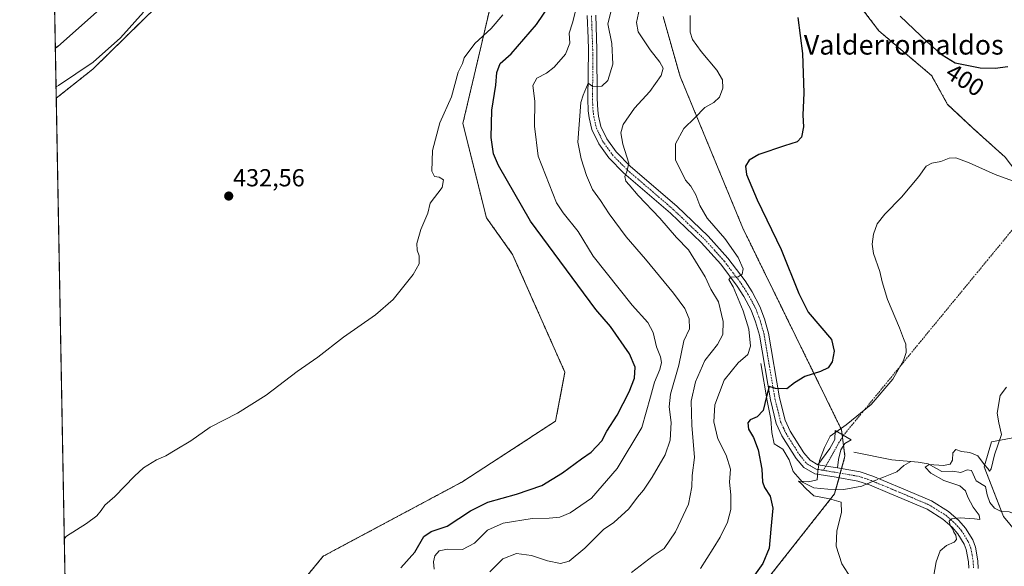
# Model space of a CAD drawing. Units: metres. Extents: x 629276 to 632767, y 4655593 to 4657969.
# Drawn here: x 629276 to 629677, y 4656901 to 4657123 of the extents above; entities that cross this region are included whole.
import ezdxf
from ezdxf.enums import TextEntityAlignment as Align

# ---------------------------------------------------------------- set-up
doc = ezdxf.new("R2010")
doc.units = ezdxf.units.M
doc.header["$MEASUREMENT"] = 0
doc.linetypes.add('TRAZO_Y_PUNTO', pattern=[1, 0.5, -0.25, 0, -0.25])
doc.linetypes.add('TRAZOS', pattern=[0.75, 0.5, -0.25])
for name, color, linetype, lineweight in [('Arbolado forestal', 92, 'TRAZOS', 0), ('Arbolado forestal CxS', 92, 'Continuous', 0), ('Camino', 19, 'Continuous', 0), ('Camino Cxs', 19, 'Continuous', 0), ('Camino eje', 39, 'TRAZO_Y_PUNTO', 13), ('Camino eje virtual', 6, 'TRAZO_Y_PUNTO', 0), ('Carátula', 7, 'Continuous', 5), ('Comarca CxS', 133, 'Continuous', 0), ('Comunidad Autónoma CxS', 142, 'Continuous', 0), ('Corriente natural lineal', 142, 'Continuous', 13), ('Corriente natural lineal oculto', 19, 'TRAZO_Y_PUNTO', 13), ('Cultivos herbáceos CxS', 92, 'Continuous', 0), ('Curva de nivel maestra', 36, 'Continuous', 30), ('Curva de nivel normal', 36, 'Continuous', 0), ('Espacio natural protegido CxS', 2, 'Continuous', 0), ('Municipio CxS', 142, 'Continuous', 0), ('Pastizal CxS', 92, 'Continuous', 0), ('Provincia CxS', 1, 'Continuous', 0), ('Punto de cota en terreno', 7, 'Continuous', 0), ('Rótulo de curva de nivel directora', 19, 'Continuous', 0), ('Rótulo de punto de cota en terreno', 19, 'Continuous', 0), ('Texto cartográfico', 19, 'Continuous', 0)]:
    doc.layers.add(name, color=color, linetype=linetype, lineweight=lineweight)
doc.styles.add('Arial', font='txt', dxfattribs={"height": 0.2})

# ---------------------------------------------------------------- blocks, each defined once
blk = doc.blocks.new('*U152')
at = {"layer": 'Arbolado forestal CxS', "color": 92, "linetype": 'Continuous', "lineweight": 0}
for points in [[(629358.45, 4657154.07, 431.34), (629306.16, 4657102.78, 430.51), (629291.28, 4657090.95, 431.07), (629285.09, 4657429.52, 391.14)], [(629941.09, 4657136.38, 403.72), (629936.85, 4657120.45, 403.32), (629923.18, 4657097.41, 403.89), (629896.19, 4657072.28, 398.91), (629869.73, 4657049.84, 396.95), (629851.43, 4657052.67, 399.19), (629831.92, 4657046.17, 398.17), (629824.54, 4657014.82, 395.82), (629809.33, 4657012.08, 395.84), (629790.83, 4657008.22, 394.44), (629751.45, 4657025.26, 397.36), (629740.81, 4657034.84, 398.25), (629736.55, 4657042.3, 399.29), (629733.74, 4657053.97, 400.76), (629722.04, 4657058.53, 399.82), (629707.74, 4657052.02, 396.78), (629687.58, 4657053.33, 394.72), (629677.18, 4657066.98, 395.1), (629664.17, 4657078.68, 395.92), (629653.77, 4657088.44, 396.37), (629647.27, 4657100.14, 397.18), (629625.81, 4657118.35, 398.44), (629613.46, 4657134.6, 399.6)], [(629538.04, 4657124.2, 406.46), (629544.98, 4657099.81, 408.12), (629570.52, 4657038.05, 402.12), (629610.64, 4656956.11, 394.89), (629612.05, 4656945.34, 393.92), (629607.8, 4656930.04, 394.65), (629567.81, 4656879.35, 397.8)], [(629341.36, 4656833.56, 428.7), (629399.82, 4656904.71, 428.75), (629456.58, 4656935.03, 428.48), (629494.36, 4656959.65, 428.5), (629498.15, 4656979.48, 428.85), (629476.86, 4657027.4, 429.27), (629466.22, 4657042.31, 429.29), (629456.64, 4657080.65, 428.59), (629465.16, 4657116.85, 429.8), (629468.35, 4657130.69, 430.51)]]:
    blk.add_polyline3d(points, dxfattribs=at)
blk = doc.blocks.new('*U161')
at = {"layer": 'Cultivos herbáceos CxS', "color": 92, "linetype": 'Continuous', "lineweight": 0}
for points in [[(629613.46, 4657134.6, 399.6), (629625.81, 4657118.35, 398.44), (629647.27, 4657100.14, 397.18), (629653.77, 4657088.44, 396.37), (629664.17, 4657078.68, 395.92), (629677.18, 4657066.98, 395.1), (629687.58, 4657053.33, 394.72), (629707.74, 4657052.02, 396.78), (629722.04, 4657058.53, 399.82), (629733.74, 4657053.97, 400.76), (629736.55, 4657042.3, 399.29), (629740.81, 4657034.84, 398.25), (629751.45, 4657025.26, 397.36), (629790.83, 4657008.22, 394.44), (629809.33, 4657012.08, 395.84), (629824.54, 4657014.82, 395.82), (629831.92, 4657046.17, 398.17), (629851.43, 4657052.67, 399.19), (629869.73, 4657049.84, 396.95), (629896.19, 4657072.28, 398.91), (629923.18, 4657097.41, 403.89), (629936.85, 4657120.45, 403.32), (629941.09, 4657136.38, 403.72)], [(629681.15, 4656953.01, 388.96), (629671.67, 4656951.21, 390.37), (629668.63, 4656941.01, 389.22), (629676.51, 4656920.79, 386.77), (629687.48, 4656907.6, 386.51)], [(629307.4, 4656209.05, 365.91), (629300.53, 4656584.98, 381.82), (629310.6, 4656586.39, 380.44), (629337.75, 4656598.82, 381.85), (629360.41, 4656620.95, 381.79), (629396.94, 4656639.95, 383.36), (629404.75, 4656650.87, 383.44), (629419.9, 4656672.09, 384.03), (629429.82, 4656685.97, 385.47), (629439.34, 4656671.73, 383.15), (629465.95, 4656729.22, 381.87), (629519.42, 4656791.72, 385.07), (629513.1, 4656818.2, 389.26), (629546.21, 4656840.24, 393.41), (629567.81, 4656879.35, 397.8), (629607.8, 4656930.04, 394.65), (629612.05, 4656945.34, 393.92), (629610.64, 4656956.11, 394.89), (629570.52, 4657038.05, 402.12), (629544.98, 4657099.81, 408.12), (629538.04, 4657124.2, 406.46)]]:
    blk.add_polyline3d(points, dxfattribs=at)
blk = doc.blocks.new('*U170')
at = {"layer": 'Curva de nivel normal', "color": 36, "linetype": 'Continuous', "lineweight": 0}
for points in [[(629294.56, 4656911.89, 430), (629295.48, 4656912.8, 430), (629303.58, 4656918.07, 430), (629307.79, 4656921.14, 430), (629309.51, 4656923.23, 430), (629311.05, 4656925.5, 430), (629315.04, 4656928.97, 430), (629323.09, 4656937.23, 430), (629326.75, 4656940.69, 430), (629332.03, 4656943.96, 430), (629335.85, 4656945.54, 430), (629339.69, 4656947.87, 430), (629346.05, 4656951.63, 430), (629353.91, 4656957.13, 430), (629364.92, 4656962.87, 430), (629376.66, 4656970.13, 430), (629389.28, 4656979.82, 430), (629397.67, 4656985.66, 430), (629408.08, 4656993.82, 430), (629421.08, 4657002.85, 430), (629428.25, 4657009.03, 430), (629436.43, 4657019.21, 430), (629438.92, 4657023.54, 430), (629438.88, 4657026.88, 430), (629438.07, 4657029.21, 430), (629437.98, 4657031.88, 430), (629439.56, 4657037.54, 430), (629442.36, 4657044.21, 430), (629443.4, 4657048.28, 430), (629448.17, 4657054.63, 430), (629448.82, 4657057.77, 430), (629447.05, 4657058.8, 430), (629445.08, 4657059.16, 430), (629443.98, 4657061.33, 430), (629444.28, 4657069.66, 430), (629447.31, 4657080.88, 430), (629452.07, 4657091.54, 430), (629454.77, 4657101.54, 430), (629456.55, 4657105.06, 430), (629457.2, 4657107.35, 430), (629461.53, 4657113.17, 430), (629468.12, 4657119.23, 430), (629472.86, 4657124.87, 430)], [(629326.79, 4657125.87, 430), (629317.34, 4657115.53, 430), (629306.26, 4657105.6, 430), (629292.13, 4657096.14, 430), (629291.2, 4657095.55, 430)]]:
    blk.add_polyline3d(points, dxfattribs=at)
blk = doc.blocks.new('*U172')
at = {"layer": 'Curva de nivel normal', "color": 36, "linetype": 'Continuous', "lineweight": 0}
blk.add_polyline3d([(629549.11, 4657124.62, 405), (629549.03, 4657117.75, 405), (629550, 4657114.79, 405), (629553.56, 4657109.94, 405), (629559.89, 4657102.37, 405), (629562.24, 4657098.46, 405), (629562.35, 4657095.07, 405), (629560.99, 4657091.36, 405), (629558.73, 4657089.16, 405), (629555.06, 4657087.14, 405), (629550.94, 4657082.98, 405), (629546.47, 4657078.68, 405), (629543.05, 4657072.4, 405), (629543.05, 4657065.76, 405), (629545.46, 4657061.21, 405), (629547.18, 4657057.6, 405), (629549.34, 4657055.17, 405), (629551.43, 4657051.62, 405), (629553, 4657047.28, 405), (629556.04, 4657042.22, 405), (629563.13, 4657033.94, 405), (629568.66, 4657026.14, 405), (629570.67, 4657021.6, 405), (629570.28, 4657019.36, 405), (629568.62, 4657018.3, 405), (629565.64, 4657018.13, 405), (629564.85, 4657017.24, 405), (629566.62, 4657014.21, 405), (629570.66, 4657004.48, 405), (629572.94, 4656996.96, 405), (629573.62, 4656990.15, 405), (629572.53, 4656986.68, 405), (629568.63, 4656983.28, 405), (629562.91, 4656976.34, 405), (629559.15, 4656966.22, 405), (629558.74, 4656959.29, 405), (629560.33, 4656952.49, 405), (629563.77, 4656945.79, 405), (629565.47, 4656940.1, 405), (629565.02, 4656934.85, 405), (629565.6, 4656929.64, 405), (629565.66, 4656923.68, 405), (629564.3, 4656918.62, 405), (629561.33, 4656912.44, 405), (629558.37, 4656907.91, 405), (629553.23, 4656899.73, 405)], dxfattribs=at)
blk = doc.blocks.new('*U177')
at = {"layer": 'Curva de nivel normal', "color": 36, "linetype": 'Continuous', "lineweight": 0}
blk.add_polyline3d([(629647.66, 4656893.84, 390), (629649.18, 4656902.38, 390), (629650.71, 4656906.9, 390), (629653.3, 4656909.1, 390), (629656.45, 4656910.39, 390), (629657.36, 4656911.48, 390), (629657.14, 4656913.26, 390), (629656.37, 4656914.55, 390), (629655.76, 4656915.94, 390), (629654.82, 4656917.14, 390), (629654.45, 4656918.97, 390), (629655.44, 4656919.95, 390), (629658.94, 4656920.26, 390), (629664.72, 4656919.88, 390), (629666.92, 4656919.69, 390), (629666.63, 4656921.45, 390), (629664.22, 4656924.64, 390), (629661.96, 4656928.78, 390), (629661.06, 4656931.34, 390), (629658.78, 4656933.26, 390), (629652.3, 4656935.46, 390), (629646.94, 4656938.46, 390), (629644.7, 4656940.97, 390), (629646.24, 4656941.98, 390), (629652.05, 4656941.61, 390), (629654.87, 4656942.2, 390), (629655.78, 4656943.71, 390), (629655.96, 4656946.77, 390), (629657.16, 4656948.04, 390), (629659.38, 4656947.28, 390), (629662.88, 4656946.93, 390), (629666.06, 4656945.53, 390), (629668.76, 4656941.91, 390), (629670.19, 4656940.36, 390), (629670.89, 4656939.34, 390), (629671.44, 4656940.2, 390), (629672.82, 4656945.89, 390), (629675.77, 4656954.22, 390), (629674.62, 4656958.96, 390), (629673.89, 4656962.85, 390), (629675.12, 4656970.02, 390), (629677.72, 4656973.4, 390)], dxfattribs=at)
blk = doc.blocks.new('*U179')
at = {"layer": 'Curva de nivel normal', "color": 36, "linetype": 'Continuous', "lineweight": 0}
blk.add_polyline3d([(629445, 4656899.4, 420), (629444.68, 4656902.4, 420), (629445.28, 4656904.8, 420), (629447.05, 4656906.9, 420), (629450.4, 4656907.54, 420), (629456.47, 4656907.46, 420), (629461.3, 4656909.98, 420), (629466.71, 4656915.24, 420), (629472.96, 4656918.16, 420), (629484.77, 4656920.07, 420), (629491.7, 4656920.19, 420), (629496.07, 4656920.61, 420), (629500.26, 4656922.3, 420), (629508.97, 4656928.27, 420), (629519.38, 4656940.34, 420), (629529.4, 4656957.08, 420), (629532.94, 4656969.51, 420), (629534.56, 4656975.5, 420), (629536.68, 4656980.59, 420), (629537.38, 4656983.52, 420), (629536.97, 4656985.79, 420), (629535.35, 4656989.83, 420), (629534.06, 4656995.62, 420), (629531.88, 4656999.68, 420), (629525.54, 4657006.77, 420), (629509.61, 4657026.73, 420), (629503.49, 4657036.79, 420), (629497.47, 4657044.28, 420), (629494.65, 4657048.46, 420), (629487.22, 4657067.36, 420), (629485.76, 4657079.56, 420), (629485.9, 4657089.71, 420), (629485.11, 4657096.08, 420), (629486.69, 4657099.12, 420), (629490.62, 4657101.1, 420), (629493.75, 4657103.49, 420), (629498.31, 4657108.82, 420), (629500.08, 4657113.27, 420), (629499.92, 4657117.44, 420), (629501.16, 4657121.59, 420), (629502.54, 4657126.87, 420)], dxfattribs=at)
blk = doc.blocks.new('*U181')
at = {"layer": 'Curva de nivel normal', "color": 36, "linetype": 'Continuous', "lineweight": 0}
blk.add_polyline3d([(629519.43, 4657136.4, 415), (629515.58, 4657121.2, 415), (629517.22, 4657113.14, 415), (629517.58, 4657104.77, 415), (629515.56, 4657098.13, 415), (629513.15, 4657095.89, 415), (629509.55, 4657095.65, 415), (629507.58, 4657097.09, 415), (629505.55, 4657092.19, 415), (629504.55, 4657089.2, 415), (629503.36, 4657073.08, 415), (629504.81, 4657066.34, 415), (629506.91, 4657059.46, 415), (629509.34, 4657053.83, 415), (629512.58, 4657049.28, 415), (629516.07, 4657043.92, 415), (629523.06, 4657034.54, 415), (629530.96, 4657025.54, 415), (629542.34, 4657011.68, 415), (629546.93, 4657005.43, 415), (629548.73, 4657001.2, 415), (629548.87, 4656997.2, 415), (629546.52, 4656992.22, 415), (629544.45, 4656982.42, 415), (629541.06, 4656970.55, 415), (629540.48, 4656965.51, 415), (629541.41, 4656959.08, 415), (629541, 4656951.89, 415), (629538.94, 4656945.95, 415), (629533.69, 4656936.81, 415), (629530.14, 4656931.62, 415), (629527.72, 4656928.77, 415), (629524.19, 4656924.04, 415), (629518.07, 4656918.42, 415), (629513.87, 4656915.58, 415), (629506.26, 4656908.01, 415), (629499.87, 4656902.7, 415), (629496.4, 4656901.74, 415), (629490.99, 4656902.81, 415), (629484.59, 4656904.97, 415), (629478.41, 4656905.87, 415), (629472.91, 4656903.61, 415), (629467.61, 4656898.39, 415)], dxfattribs=at)
blk = doc.blocks.new('*U184')
at = {"layer": 'Curva de nivel normal', "color": 36, "linetype": 'Continuous', "lineweight": 0}
blk.add_polyline3d([(629528.51, 4657127.38, 410), (629527.2, 4657121.78, 410), (629527.98, 4657117.97, 410), (629532.77, 4657110.63, 410), (629536.8, 4657105.64, 410), (629538.05, 4657103.2, 410), (629537.28, 4657100.22, 410), (629532.74, 4657093.63, 410), (629526.4, 4657086.9, 410), (629521.81, 4657080.21, 410), (629520.88, 4657076.88, 410), (629521.74, 4657072.21, 410), (629524.16, 4657064.49, 410), (629523.31, 4657061.01, 410), (629522.55, 4657059.1, 410), (629522.9, 4657057.16, 410), (629524.28, 4657055.75, 410), (629527.96, 4657051.44, 410), (629536.74, 4657042.21, 410), (629543.56, 4657034.36, 410), (629548.46, 4657029.28, 410), (629555.17, 4657018.31, 410), (629557.55, 4657013.31, 410), (629560.63, 4657008.12, 410), (629562.55, 4657000.1, 410), (629562.33, 4656994.86, 410), (629560.22, 4656990.82, 410), (629555.07, 4656984.26, 410), (629551.26, 4656975.57, 410), (629549.44, 4656967.8, 410), (629549.72, 4656958.04, 410), (629550.9, 4656944.89, 410), (629549.9, 4656937.56, 410), (629549.78, 4656932.9, 410), (629548.42, 4656925.9, 410), (629543.16, 4656914.56, 410), (629538.47, 4656907.9, 410), (629534.02, 4656904.85, 410), (629525.19, 4656898.12, 410)], dxfattribs=at)
blk = doc.blocks.new('*U188')
at = {"layer": 'Curva de nivel normal', "color": 36, "linetype": 'Continuous', "lineweight": 0}
blk.add_polyline3d([(629680.22, 4657057.34, 395), (629673.09, 4657059.86, 395), (629662.62, 4657064.61, 395), (629657.14, 4657066.64, 395), (629654.43, 4657066.54, 395), (629650.99, 4657065.18, 395), (629647.38, 4657064.57, 395), (629645.05, 4657063.3, 395), (629642.05, 4657059.07, 395), (629635.1, 4657050.73, 395), (629628.26, 4657043.85, 395), (629625.19, 4657039.81, 395), (629623.69, 4657035.65, 395), (629623.1, 4657031.62, 395), (629623.69, 4657027.86, 395), (629626.26, 4657020.42, 395), (629627.12, 4657016.28, 395), (629629.3, 4657009.14, 395), (629634.18, 4656997.58, 395), (629635.81, 4656993.26, 395), (629636.83, 4656990.9, 395), (629636.94, 4656987.56, 395), (629635.79, 4656984.22, 395), (629631.45, 4656976.69, 395), (629622.71, 4656966.43, 395), (629612.49, 4656958.11, 395), (629605.99, 4656953.57, 395), (629603.74, 4656948.98, 395), (629601.71, 4656943.56, 395), (629601, 4656939.23, 395), (629600.69, 4656935.8, 395), (629597.15, 4656934.99, 395), (629593.18, 4656935.26, 395), (629594.26, 4656934.29, 395), (629596.11, 4656932.28, 395), (629599.32, 4656929.23, 395), (629605.74, 4656928.03, 395), (629610.44, 4656926.74, 395), (629610.61, 4656922.44, 395), (629608.72, 4656915.05, 395), (629608.48, 4656908.77, 395), (629610.7, 4656901.56, 395), (629614.37, 4656895.9, 395)], dxfattribs=at)
blk = doc.blocks.new('*U193')
at = {"layer": 'Curva de nivel maestra', "color": 36, "linetype": 'Continuous', "lineweight": 30}
for points in [[(629678.25, 4657103.72, 400), (629673.11, 4657103, 400), (629667.08, 4657103.13, 400), (629656.81, 4657105.15, 400), (629651.63, 4657108.42, 400), (629645.61, 4657113.76, 400), (629634.49, 4657124.3, 400)], [(629592.89, 4657123.8, 400), (629594.71, 4657109.15, 400), (629595.28, 4657093.18, 400), (629594.85, 4657084.02, 400), (629595.12, 4657079.36, 400), (629594.38, 4657075.16, 400), (629592.62, 4657073.13, 400), (629587.39, 4657071.56, 400), (629577.06, 4657068.02, 400), (629573.1, 4657065.79, 400), (629571.6, 4657063.34, 400), (629571.93, 4657059.89, 400), (629576.34, 4657049.61, 400), (629586.03, 4657029.36, 400), (629593.21, 4657011.53, 400), (629597.06, 4657003.99, 400), (629606.51, 4656992.78, 400), (629607.58, 4656988.08, 400), (629606.9, 4656983.7, 400), (629605.19, 4656981.34, 400), (629602.09, 4656979.83, 400), (629595.75, 4656977.84, 400), (629591.49, 4656975.17, 400), (629588.42, 4656972.78, 400), (629583.73, 4656972.91, 400), (629581.26, 4656973.72, 400), (629580.11, 4656969.71, 400), (629578.83, 4656963.98, 400), (629576.27, 4656961.36, 400), (629573.5, 4656960.21, 400), (629572.51, 4656958.93, 400), (629572.79, 4656956.39, 400), (629574.8, 4656952.96, 400), (629576.77, 4656948, 400), (629578.27, 4656940.06, 400), (629578.45, 4656935.02, 400), (629579.28, 4656932.62, 400), (629581.67, 4656929.19, 400), (629582.67, 4656924.23, 400), (629581.93, 4656915.65, 400), (629581.17, 4656908, 400), (629578.59, 4656901.74, 400), (629573.85, 4656895.07, 400)]]:
    blk.add_polyline3d(points, dxfattribs=at)
blk = doc.blocks.new('*U194')
at = {"layer": 'Curva de nivel maestra', "color": 36, "linetype": 'Continuous', "lineweight": 30}
for points in [[(629310.09, 4657128.13, 425), (629291.84, 4657111.9, 425), (629290.91, 4657111.3, 425)], [(629431.41, 4656900.03, 425), (629437.08, 4656906.34, 425), (629440.75, 4656912.72, 425), (629443.8, 4656914.82, 425), (629450.29, 4656916.88, 425), (629459.8, 4656923.18, 425), (629466.74, 4656926.66, 425), (629478.4, 4656929.88, 425), (629488.74, 4656933.48, 425), (629497.2, 4656938.58, 425), (629504.92, 4656944.34, 425), (629508.87, 4656947.04, 425), (629513.2, 4656951.6, 425), (629515.25, 4656955.54, 425), (629519.35, 4656962.08, 425), (629524.33, 4656971.57, 425), (629526.46, 4656977.14, 425), (629526.68, 4656981.51, 425), (629524.47, 4656986.94, 425), (629516.72, 4656998.08, 425), (629510.75, 4657004.99, 425), (629484.16, 4657040.97, 425), (629471.09, 4657063.57, 425), (629469.14, 4657068.29, 425), (629468.09, 4657074.9, 425), (629468.47, 4657086.1, 425), (629470.09, 4657096.23, 425), (629470.44, 4657101.43, 425), (629471.79, 4657105.07, 425), (629476.31, 4657109.02, 425), (629486.61, 4657120.9, 425), (629498.23, 4657138.2, 425)]]:
    blk.add_polyline3d(points, dxfattribs=at)
blk = doc.blocks.new('5PATER')
at = {"layer": 'Carátula', "linetype": 'Continuous', "lineweight": 5}
h = blk.add_hatch(color=250, dxfattribs=at)
edge = h.paths.add_edge_path()
edge.add_ellipse((0, 0.01), major_axis=(-1.33, -1.34), ratio=0.999422, start_angle=0, end_angle=360)

msp = doc.modelspace()

# ---------------------------------------------------------------- linework, layer by layer
at = {"layer": 'Arbolado forestal', "color": 92, "linetype": 'TRAZOS', "lineweight": 0}
for points in [[(629291.28, 4657090.95, 431.07), (629288.17, 4657261.26, 392.72), (629285.09, 4657429.52, 391.14)], [(629358.45, 4657154.07, 431.34), (629306.15, 4657102.78, 430.51), (629291.28, 4657090.95, 431.07)], [(629677.18, 4657066.98, 395.1), (629664.17, 4657078.68, 395.92), (629653.77, 4657088.44, 396.37), (629647.27, 4657100.14, 397.18), (629625.81, 4657118.35, 398.44), (629613.46, 4657134.6, 399.6)], [(629296.43, 4656809.51, 428.85), (629305.18, 4656809.07, 428.68), (629341.36, 4656833.56, 428.7), (629399.82, 4656904.71, 428.75), (629456.58, 4656935.03, 428.48), (629494.36, 4656959.65, 428.5), (629498.15, 4656979.48, 428.85), (629476.86, 4657027.4, 429.27), (629466.22, 4657042.31, 429.29), (629456.64, 4657080.65, 428.59), (629465.15, 4657116.85, 429.8), (629468.35, 4657130.69, 430.51)], [(629538.04, 4657124.2, 406.46), (629544.98, 4657099.81, 408.12), (629570.52, 4657038.05, 402.12), (629610.63, 4656956.11, 394.89), (629610.89, 4656954.18, 394.7), (629611.02, 4656953.18, 394.6), (629611.46, 4656949.78, 394.19), (629612.05, 4656945.34, 393.92), (629610.66, 4656940.33, 394.02), (629610.14, 4656938.48, 394.01), (629609.63, 4656936.62, 393.98), (629608.31, 4656931.9, 394.26), (629607.8, 4656930.04, 394.65), (629567.81, 4656879.35, 397.8)]]:
    msp.add_polyline3d(points, dxfattribs=at)
at = {"layer": 'Camino', "color": 19, "linetype": 'Continuous', "lineweight": 0}
for points in [[(629662.39, 4656899.84, 388.65), (629662.29, 4656902.43, 388.79), (629661.4, 4656907.39, 389.05), (629660.57, 4656909.63, 389.28), (629657.93, 4656913.87, 389.8), (629655.63, 4656916.51, 389.94), (629651.9, 4656919.79, 390.23), (629645.45, 4656923.82, 390.88), (629633.52, 4656928.91, 392.11), (629630.31, 4656930.23, 392.54), (629622.01, 4656933.67, 393.05), (629617.31, 4656935.28, 393.41), (629608.43, 4656936.83, 394.08), (629599.72, 4656938.25, 395.07), (629595.36, 4656940.76, 395.49), (629592.22, 4656944.49, 395.89), (629586.37, 4656953.66, 397.5), (629584.06, 4656958.69, 397.85), (629581.69, 4656968.33, 399.39), (629577.24, 4656994.53, 401.87), (629575.72, 4657000.06, 402.91), (629573.94, 4657004.7, 403.69), (629570.93, 4657010.33, 404.09), (629568.24, 4657014.52, 404.65), (629561.5, 4657023.4, 405.48), (629553.59, 4657032.21, 406.76), (629541.06, 4657044.14, 408.11), (629522.15, 4657060.42, 409.97), (629516, 4657066.67, 411.16), (629511.88, 4657072.39, 411.93), (629509.13, 4657078.16, 412.85), (629507.99, 4657082.99, 413.43), (629507.65, 4657085.74, 413.8), (629507.41, 4657090.68, 414.29), (629507.71, 4657110.64, 416.41), (629507.54, 4657115.33, 416.66), (629507.2, 4657124.5, 417.38)], [(629510.68, 4657124.72, 417.22), (629511.17, 4657110.77, 416.36), (629511.24, 4657090.75, 414.34), (629511.48, 4657086.06, 413.69), (629511.77, 4657083.66, 413.26), (629512.77, 4657079.44, 412.45), (629515.19, 4657074.35, 411.63), (629518.94, 4657069.15, 410.78), (629524.77, 4657063.22, 409.73), (629543.64, 4657046.98, 407.73), (629556.35, 4657034.88, 406.59), (629564.46, 4657025.84, 405.48), (629571.39, 4657016.72, 404.53), (629574.24, 4657012.27, 403.75), (629577.44, 4657006.29, 403.45), (629579.37, 4657001.26, 402.88), (629580.99, 4656995.37, 402.48), (629585.44, 4656969.11, 399.45), (629587.7, 4656959.96, 398.15), (629589.74, 4656955.5, 397.53), (629595.31, 4656946.77, 395.97), (629597.86, 4656943.74, 395.39), (629601.03, 4656941.93, 394.97)], [(629601.03, 4656941.93, 394.97), (629605.89, 4656948.45, 394.56), (629607.89, 4656952.2, 394.61), (629608.02, 4656955.81, 394.96), (629614.6, 4656952.08, 393.97), (629611.94, 4656950.55, 394.2), (629610.34, 4656947.94, 394.15), (629609.36, 4656944.02, 394.24), (629609.07, 4656940.61, 394.17)], [(629609.07, 4656940.61, 394.17), (629601.03, 4656941.93, 394.97)], [(629609.07, 4656940.61, 394.17), (629601.03, 4656941.93, 394.97)], [(629609.07, 4656940.61, 394.17), (629618.27, 4656939.01, 393.34), (629623.37, 4656937.25, 393.01), (629635, 4656932.44, 392.02), (629647.23, 4656927.23, 390.87), (629654.2, 4656922.88, 390.25), (629658.35, 4656919.22, 389.84), (629661.02, 4656916.16, 389.6), (629664.03, 4656911.33, 389.25), (629665.12, 4656908.4, 389.05), (629666.11, 4656902.85, 388.71), (629666.23, 4656899.74, 388.54)]]:
    msp.add_polyline3d(points, dxfattribs=at)
at = {"layer": 'Camino Cxs', "color": 19, "linetype": 'Continuous', "lineweight": 0}
for points in [[(629662.39, 4656899.84, 388.65), (629662.29, 4656902.43, 388.79), (629661.4, 4656907.39, 389.05), (629660.57, 4656909.63, 389.28), (629657.93, 4656913.87, 389.8), (629655.63, 4656916.51, 389.94), (629651.9, 4656919.79, 390.23), (629645.45, 4656923.82, 390.88), (629633.52, 4656928.91, 392.11), (629630.31, 4656930.23, 392.54), (629622.01, 4656933.67, 393.05), (629617.31, 4656935.28, 393.41), (629608.43, 4656936.83, 394.08), (629599.72, 4656938.25, 395.07), (629595.36, 4656940.76, 395.49), (629592.22, 4656944.49, 395.89), (629586.37, 4656953.66, 397.5), (629584.06, 4656958.69, 397.85), (629581.69, 4656968.33, 399.39), (629577.24, 4656994.53, 401.87), (629575.72, 4657000.06, 402.91), (629573.94, 4657004.7, 403.69), (629570.93, 4657010.33, 404.09), (629568.24, 4657014.52, 404.65), (629561.5, 4657023.4, 405.48), (629553.59, 4657032.21, 406.76), (629541.06, 4657044.14, 408.11), (629522.15, 4657060.42, 409.97), (629516, 4657066.67, 411.16), (629511.88, 4657072.39, 411.93), (629509.13, 4657078.16, 412.85), (629507.99, 4657082.99, 413.43), (629507.65, 4657085.74, 413.8), (629507.41, 4657090.68, 414.29), (629507.71, 4657110.64, 416.41), (629507.54, 4657115.33, 416.66), (629507.2, 4657124.5, 417.38)], [(629510.68, 4657124.72, 417.22), (629511.17, 4657110.77, 416.36), (629511.24, 4657090.75, 414.34), (629511.48, 4657086.06, 413.69), (629511.77, 4657083.66, 413.26), (629512.77, 4657079.44, 412.45), (629515.19, 4657074.35, 411.63), (629518.94, 4657069.15, 410.78), (629524.77, 4657063.22, 409.73), (629543.64, 4657046.98, 407.73), (629556.35, 4657034.88, 406.59), (629564.46, 4657025.84, 405.48), (629571.39, 4657016.72, 404.53), (629574.24, 4657012.27, 403.75), (629577.44, 4657006.29, 403.45), (629579.37, 4657001.26, 402.88), (629580.99, 4656995.37, 402.48), (629585.44, 4656969.11, 399.45), (629587.7, 4656959.96, 398.15), (629589.74, 4656955.5, 397.53), (629595.31, 4656946.77, 395.97), (629597.86, 4656943.74, 395.39), (629601.03, 4656941.93, 394.97), (629601.03, 4656941.93, 394.97), (629609.07, 4656940.61, 394.17), (629618.27, 4656939.01, 393.34), (629623.37, 4656937.25, 393.01), (629635, 4656932.44, 392.02), (629647.23, 4656927.23, 390.87), (629654.2, 4656922.88, 390.25), (629658.35, 4656919.22, 389.84), (629661.02, 4656916.16, 389.6), (629664.03, 4656911.33, 389.25), (629665.12, 4656908.4, 389.05), (629666.11, 4656902.85, 388.71), (629666.23, 4656899.74, 388.54)]]:
    msp.add_polyline3d(points, dxfattribs=at)
msp.add_polyline3d([(629609.07, 4656940.61, 394.17), (629601.03, 4656941.93, 394.97), (629605.89, 4656948.45, 394.56), (629607.89, 4656952.2, 394.61), (629608.02, 4656955.81, 394.96), (629614.6, 4656952.08, 393.97), (629611.94, 4656950.55, 394.2), (629610.34, 4656947.94, 394.15), (629609.36, 4656944.02, 394.24), (629609.07, 4656940.61, 394.17)], close=True, dxfattribs=at)
at = {"layer": 'Camino eje', "color": 39, "linetype": 'TRAZO_Y_PUNTO', "lineweight": 13}
for points in [[(629508.94, 4657124.49, 417.28), (629509.11, 4657119.91, 416.98), (629509.44, 4657110.71, 416.38), (629509.48, 4657100.7, 415.42), (629509.33, 4657090.72, 414.32), (629509.45, 4657088.37, 414.1), (629509.57, 4657085.9, 413.75), (629509.71, 4657084.7, 413.58), (629509.88, 4657083.33, 413.38), (629510.38, 4657081.22, 413.09), (629510.95, 4657078.8, 412.74), (629512.33, 4657075.92, 412.14), (629513.54, 4657073.37, 411.74), (629517.47, 4657067.91, 410.97), (629523.46, 4657061.82, 409.88), (629532.92, 4657053.68, 408.75), (629542.35, 4657045.56, 407.99), (629554.97, 4657033.55, 406.77), (629558.93, 4657029.14, 405.94), (629562.98, 4657024.62, 405.56), (629566.45, 4657020.06, 405.13), (629569.82, 4657015.62, 404.6), (629571.16, 4657013.53, 404.46), (629572.59, 4657011.3, 403.92), (629575.69, 4657005.5, 403.65), (629577.55, 4657000.66, 402.72), (629579.12, 4656994.95, 402.17), (629581.34, 4656981.82, 400.94), (629583.57, 4656968.72, 399.42), (629584.7, 4656964.15, 398.69), (629585.88, 4656959.33, 398.16), (629587.04, 4656956.81, 397.88), (629588.06, 4656954.58, 397.52), (629593.77, 4656945.63, 395.95), (629596.61, 4656942.25, 395.52), (629598.2, 4656941.35, 395.32), (629600.38, 4656940.09, 395.02), (629603.26, 4656939.62, 394.68)], [(629611.44, 4656953.87, 394.66), (629609.12, 4656950.07, 394.39), (629608.12, 4656948.2, 394.34), (629603.26, 4656939.62, 394.68)], [(629603.26, 4656939.62, 394.68), (629608.75, 4656938.72, 394.13), (629613.19, 4656937.95, 393.76), (629617.79, 4656937.15, 393.42), (629620.34, 4656936.27, 393.24), (629622.69, 4656935.46, 393.03), (629626.48, 4656933.9, 392.66), (629632.66, 4656931.34, 392.26), (629634.26, 4656930.68, 392.04), (629640.23, 4656928.13, 391.3), (629646.34, 4656925.53, 390.85), (629653.05, 4656921.34, 390.22), (629655.13, 4656919.51, 389.98), (629656.99, 4656917.87, 389.8), (629659.48, 4656915.02, 389.66), (629662.3, 4656910.48, 389.2), (629663.26, 4656907.9, 389.04), (629663.76, 4656905.12, 388.89), (629664.2, 4656902.64, 388.75), (629664.31, 4656899.79, 388.59)]]:
    msp.add_polyline3d(points, dxfattribs=at)
at = {"layer": 'Camino eje virtual', "color": 6, "linetype": 'TRAZO_Y_PUNTO', "lineweight": 0}
msp.add_polyline3d([(629689.09, 4657048.34, 394.33), (629611.44, 4656953.87, 394.66)], dxfattribs=at)
at = {"layer": 'Comarca CxS', "color": 133, "linetype": 'Continuous', "lineweight": 0}
msp.add_polyline3d([(632767.38, 4655656.31, 396.08), (629318.67, 4655592.64, 342.5), (629276.39, 4657905.73, 402.5), (632723.96, 4657969.42, 636.47), (632767.38, 4655656.31, 396.08)], close=True, dxfattribs=at)
at = {"layer": 'Comunidad Autónoma CxS', "color": 142, "linetype": 'Continuous', "lineweight": 0}
msp.add_polyline3d([(632767.38, 4655656.31, 396.08), (629318.67, 4655592.64, 342.5), (629276.39, 4657905.73, 402.5), (632723.96, 4657969.42, 636.47), (632767.38, 4655656.31, 396.08)], close=True, dxfattribs=at)
at = {"layer": 'Corriente natural lineal', "color": 142, "linetype": 'Continuous', "lineweight": 13}
for points in [[(629577.84, 4656983, 401.74), (629580.4, 4656967.89, 399.75), (629581.85, 4656960.43, 397.87), (629582.27, 4656954.98, 397.46), (629583.26, 4656950.35, 397.18), (629586.82, 4656948.21, 396.12), (629589.32, 4656943.93, 396.3), (629590.93, 4656939.11, 395.39), (629594.83, 4656934.76, 395.19), (629599.43, 4656932.57, 394.75), (629605.07, 4656932, 394.48), (629611.61, 4656931.79, 394.01), (629618.87, 4656933.18, 393.3), (629619.75, 4656933.55, 393.21), (629620.91, 4656934.05, 393.14)], [(629615.7, 4656946.99, 393.02), (629631.11, 4656943.92, 391.17), (629638.83, 4656943.24, 390.51)], [(629625.95, 4656936.19, 392.74), (629627.65, 4656936.91, 392.4), (629633.1, 4656939.05, 390.99), (629635.99, 4656941.57, 390.81), (629638.83, 4656943.24, 390.51)], [(629638.83, 4656943.24, 390.51), (629641.78, 4656942.99, 390.35), (629645.91, 4656942.29, 390.1), (629651.47, 4656939.17, 389.12), (629655.76, 4656939.26, 388.6), (629659.22, 4656938.8, 387.86), (629661.72, 4656939.89, 387.73), (629663.54, 4656939.54, 387.95), (629665.42, 4656935.31, 387.77), (629669.18, 4656933, 387.53), (629669.83, 4656929.6, 387.34), (629670.92, 4656926.52, 386.96), (629672.86, 4656924.29, 386.68), (629675.56, 4656922.85, 386.37), (629678.81, 4656922.69, 386.48), (629681.4, 4656921.8, 386.55), (629682.91, 4656919.78, 386.28), (629684.58, 4656915.17, 385.93), (629686.01, 4656913.71, 385.39), (629692.44, 4656910.03, 384.87), (629693.41, 4656908.93, 384.79)]]:
    msp.add_polyline3d(points, dxfattribs=at)
at = {"layer": 'Corriente natural lineal oculto', "color": 19, "linetype": 'TRAZO_Y_PUNTO', "lineweight": 13}
msp.add_polyline3d([(629620.91, 4656934.05, 393.14), (629625.95, 4656936.19, 392.74)], dxfattribs=at)
at = {"layer": 'Cultivos herbáceos CxS', "color": 92, "linetype": 'Continuous', "lineweight": 0}
for points in [[(629468.35, 4657130.69, 430.51), (629465.16, 4657116.85, 429.8), (629456.64, 4657080.65, 428.59), (629466.22, 4657042.31, 429.29), (629476.86, 4657027.4, 429.27), (629498.15, 4656979.48, 428.85), (629494.36, 4656959.65, 428.5), (629456.58, 4656935.03, 428.48), (629399.82, 4656904.71, 428.75), (629341.36, 4656833.56, 428.7), (629305.18, 4656809.07, 428.68), (629296.43, 4656809.51, 428.85), (629291.28, 4657090.95, 431.07), (629306.16, 4657102.78, 430.51), (629358.45, 4657154.07, 431.34)], [(629358.45, 4657154.07, 431.34), (629306.15, 4657102.78, 430.51), (629291.28, 4657090.95, 431.07)], [(629677.18, 4657066.98, 395.1), (629664.17, 4657078.68, 395.92), (629653.77, 4657088.44, 396.37), (629647.27, 4657100.14, 397.18), (629625.81, 4657118.35, 398.44), (629613.46, 4657134.6, 399.6)], [(629296.43, 4656809.51, 428.85), (629305.18, 4656809.07, 428.68), (629341.36, 4656833.56, 428.7), (629399.82, 4656904.71, 428.75), (629456.58, 4656935.03, 428.48), (629494.36, 4656959.65, 428.5), (629498.15, 4656979.48, 428.85), (629476.86, 4657027.4, 429.27), (629466.22, 4657042.31, 429.29), (629456.64, 4657080.65, 428.59), (629465.15, 4657116.85, 429.8), (629468.35, 4657130.69, 430.51)], [(629538.04, 4657124.2, 406.46), (629544.98, 4657099.81, 408.12), (629570.52, 4657038.05, 402.12), (629610.63, 4656956.11, 394.89), (629610.89, 4656954.18, 394.7), (629611.02, 4656953.18, 394.6), (629611.46, 4656949.78, 394.19), (629612.05, 4656945.34, 393.92), (629610.66, 4656940.33, 394.02), (629610.14, 4656938.48, 394.01), (629609.63, 4656936.62, 393.98), (629608.31, 4656931.9, 394.26), (629607.8, 4656930.04, 394.65), (629567.81, 4656879.35, 397.8)], [(629296.43, 4656809.51, 428.85), (629291.28, 4657090.95, 431.07)], [(629687.48, 4656907.6, 386.51), (629676.51, 4656920.79, 386.77), (629675.71, 4656922.84, 386.35), (629668.63, 4656941.01, 389.22), (629671.67, 4656951.21, 390.37), (629681.15, 4656953.01, 388.96)]]:
    msp.add_polyline3d(points, dxfattribs=at)
at = {"layer": 'Espacio natural protegido CxS', "color": 2, "linetype": 'Continuous', "lineweight": 0}
msp.add_polyline3d([(632767.38, 4655656.31, 396.08), (629318.67, 4655592.64, 342.5), (629276.39, 4657905.73, 402.5), (632723.96, 4657969.42, 636.47), (632767.38, 4655656.31, 396.08)], close=True, dxfattribs=at)
at = {"layer": 'Municipio CxS', "color": 142, "linetype": 'Continuous', "lineweight": 0}
msp.add_polyline3d([(632727.08, 4657803.3, 633.4), (632767.38, 4655656.31, 396.08), (629318.67, 4655592.64, 342.5), (629276.39, 4657905.73, 402.5), (632225.44, 4657960.21, 590.59), (632311.13, 4657902.72, 636.78), (632312.96, 4657901.5, 637.13), (632313.2, 4657901.34, 637.16), (632321.15, 4657896, 637.09), (632367.01, 4657885.51, 637.04), (632368.73, 4657885.12, 637.01), (632433.88, 4657870.22, 636.82), (632434.81, 4657870, 636.82), (632435.81, 4657869.78, 636.83), (632475.82, 4657860.62, 636.57), (632541.33, 4657845.83, 636.3), (632545.01, 4657845, 636.29), (632594.85, 4657833.74, 635.59), (632725.52, 4657803.69, 633.41), (632727.08, 4657803.3, 633.4)], close=True, dxfattribs=at)
at = {"layer": 'Pastizal CxS', "color": 92, "linetype": 'Continuous', "lineweight": 0}
for points in [[(629687.48, 4656907.6, 386.51), (629676.51, 4656920.79, 386.77), (629668.63, 4656941.01, 389.22), (629671.67, 4656951.21, 390.37), (629681.15, 4656953.01, 388.96)], [(629687.48, 4656907.6, 386.51), (629676.51, 4656920.79, 386.77), (629675.71, 4656922.84, 386.35), (629668.63, 4656941.01, 389.22), (629671.67, 4656951.21, 390.37), (629681.15, 4656953.01, 388.96)]]:
    msp.add_polyline3d(points, dxfattribs=at)
at = {"layer": 'Provincia CxS', "color": 1, "linetype": 'Continuous', "lineweight": 0}
msp.add_polyline3d([(632767.38, 4655656.31, 396.08), (629318.67, 4655592.64, 342.5), (629276.39, 4657905.73, 402.5), (632723.96, 4657969.42, 636.47), (632767.38, 4655656.31, 396.08)], close=True, dxfattribs=at)

# ---------------------------------------------------------------- block references
at = {"layer": 'Arbolado forestal CxS', "color": 92, "linetype": 'Continuous', "lineweight": 0}
msp.add_blockref('*U152', (0, 0), dxfattribs=at)
at = {"layer": 'Cultivos herbáceos CxS', "color": 92, "linetype": 'Continuous', "lineweight": 0}
msp.add_blockref('*U161', (0, 0), dxfattribs=at)
at = {"layer": 'Curva de nivel maestra', "color": 36, "linetype": 'Continuous', "lineweight": 30}
for name in ['*U194', '*U193']:
    msp.add_blockref(name, (0, 0), dxfattribs=at)
at = {"layer": 'Curva de nivel normal', "color": 36, "linetype": 'Continuous', "lineweight": 0}
for name in ['*U170', '*U172', '*U184', '*U181', '*U179', '*U188', '*U177']:
    msp.add_blockref(name, (0, 0), dxfattribs=at)
at = {"layer": 'Punto de cota en terreno', "linetype": 'Continuous', "lineweight": 0}
msp.add_blockref('5PATER', (629361.41, 4657051.14, 432.56), dxfattribs=at)

# ---------------------------------------------------------------- texts
at = {"layer": 'Rótulo de curva de nivel directora', "color": 19, "linetype": 'Continuous', "lineweight": 0, "style": 'Arial'}
msp.add_text('400', height=7, rotation=-32.2631, dxfattribs=at).set_placement((629660.89, 4657098.4), align=Align.MIDDLE_CENTER)
at = {"layer": 'Rótulo de punto de cota en terreno', "color": 19, "linetype": 'Continuous', "lineweight": 0, "style": 'Arial'}
msp.add_text('432,56', height=7, dxfattribs=at).set_placement((629363.17, 4657052.9), align=Align.BOTTOM_LEFT)
at = {"layer": 'Texto cartográfico', "color": 19, "linetype": 'Continuous', "lineweight": 0, "style": 'Arial'}
msp.add_text('Valderromaldos', height=8, dxfattribs=at).set_placement((629635.94, 4657112.67), align=Align.MIDDLE_CENTER)

doc.saveas('drawing.dxf')
